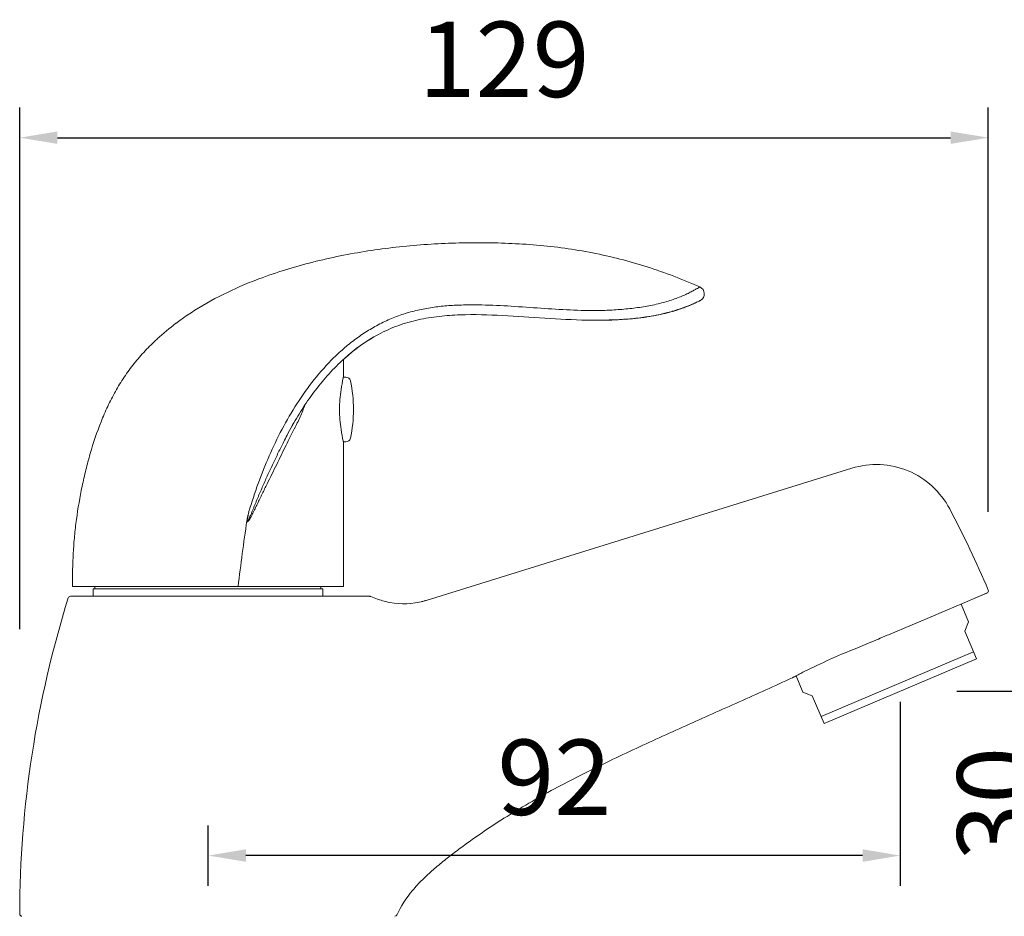
# Model space of a CAD drawing. Units: millimetres. Extents: x 2768 to 4238, y 4833 to 5049.
# Drawn here: x 2786 to 2916, y 4924 to 5043 of the extents above; entities that cross this region are included whole.
import ezdxf

# ---------------------------------------------------------------- set-up
doc = ezdxf.new("R2010")
doc.units = ezdxf.units.MM
doc.layers.add('尺寸', color=7, linetype='Continuous')
doc.styles.get("Standard").update_dxf_attribs({"font": 'ARIAL.TTF'})
doc.dimstyles.new('A2', dxfattribs={"dimtxt": 10, "dimasz": 5, "dimexe": 4, "dimexo": 6, "dimgap": 4, "dimtad": 1, "dimdec": 0, "dimdsep": 46, "dimtxsty": 'Standard', "dimcen": 0, "dimadec": 0, "dimazin": 0, "dimtfac": 1, "dimtdec": 0, "dimtmove": 0, "dimatfit": 3, "dimfxl": 0, "dimarcsym": 0})

# ---------------------------------------------------------------- blocks, each defined once
blk = doc.blocks.new('*D201')
at = {"layer": 'Defpoints', "color": 0, "lineweight": -2}
for p in [(2914.22, 5027.32), (2914.22, 4971.64), (2785.63, 4956.06)]:
    blk.add_point(p, dxfattribs=at)
at = {"layer": '尺寸', "color": 0, "lineweight": -2}
for p, q in [((2785.63, 4962.06), (2785.63, 5031.32)), ((2914.22, 4977.64), (2914.22, 5031.32)), ((2790.63, 5027.32), (2909.22, 5027.32))]:
    blk.add_line(p, q, dxfattribs=at)
for points in [[(2790.63, 5028.15), (2790.63, 5026.49), (2785.63, 5027.32)], [(2909.22, 5028.15), (2909.22, 5026.49), (2914.22, 5027.32)]]:
    blk.add_solid(points, dxfattribs=at)
at = {"layer": '尺寸', "color": 0, "lineweight": 9, "insert": (2849.93, 5036.43), "char_height": 10, "attachment_point": 5}
blk.add_mtext('129', dxfattribs=at)
blk = doc.blocks.new('*D202')
at = {"layer": 'Defpoints', "color": 0, "lineweight": -2}
for p in [(2902.54, 4958.42), (2810.66, 4931.98), (2810.66, 4921.98)]:
    blk.add_point(p, dxfattribs=at)
at = {"layer": '尺寸', "color": 0, "lineweight": -2}
for p, q in [((2902.54, 4952.42), (2902.54, 4927.98)), ((2810.66, 4927.98), (2810.66, 4935.98)), ((2897.54, 4931.98), (2815.66, 4931.98))]:
    blk.add_line(p, q, dxfattribs=at)
for points in [[(2815.66, 4932.82), (2815.66, 4931.15), (2810.66, 4931.98)], [(2897.54, 4932.82), (2897.54, 4931.15), (2902.54, 4931.98)]]:
    blk.add_solid(points, dxfattribs=at)
at = {"layer": '尺寸', "color": 0, "lineweight": 9, "insert": (2856.6, 4941.09), "char_height": 10, "attachment_point": 5}
blk.add_mtext('92', dxfattribs=at)
blk = doc.blocks.new('*D203')
at = {"layer": 'Defpoints', "color": 0, "lineweight": -2}
for p in [(2904.03, 4953.81), (2915.5, 4923.92), (2925.5, 4923.92)]:
    blk.add_point(p, dxfattribs=at)
at = {"layer": '尺寸', "color": 0, "lineweight": -2}
for p, q in [((2910.03, 4953.81), (2929.5, 4953.81)), ((2925.5, 4948.81), (2925.5, 4928.92)), ((2921.5, 4923.92), (2929.5, 4923.92))]:
    blk.add_line(p, q, dxfattribs=at)
for points in [[(2924.67, 4948.81), (2926.34, 4948.81), (2925.5, 4953.81)], [(2924.67, 4928.92), (2926.34, 4928.92), (2925.5, 4923.92)]]:
    blk.add_solid(points, dxfattribs=at)
at = {"layer": '尺寸', "color": 0, "lineweight": 9, "insert": (2916.39, 4938.86), "char_height": 10, "attachment_point": 5, "rotation": 90}
blk.add_mtext('30', dxfattribs=at)

msp = doc.modelspace()

# ---------------------------------------------------------------- linework, layer by layer
at = {"lineweight": 9}
for p, q in [((2874.32, 5004.96), (2874.3, 5004.95)), ((2868.8, 5003.51), (2868.77, 5003.51)), ((2868.77, 5003.5), (2868.8, 5003.5)), ((2868.8, 5003.5), (2868.92, 5003.52)), ((2871.03, 5003.92), (2871.34, 5003.99)), ((2871.93, 5004.15), (2872.21, 5004.22)), ((2872.21, 5004.22), (2872.48, 5004.3)), ((2872.3, 5004.27), (2872.26, 5004.25)), ((2863.69, 5003.09), (2864.39, 5003.12)), ((2864.34, 5003.11), (2864.41, 5003.12)), ((2864.41, 5003.12), (2864.52, 5003.12)), ((2828.61, 4997.88), (2828.61, 4995.57)), ((2828.6, 4995.53), (2828.61, 4995.57)), ((2828.93, 4995.52), (2828.61, 4995.52)), ((2823.51, 4991.87), (2823.5, 4991.86)), ((2821.85, 4989.17), (2821.85, 4989.17)), ((2828.61, 4986.87), (2828.6, 4986.91)), ((2828.93, 4986.92), (2828.61, 4986.92)), ((2828.61, 4986.87), (2828.61, 4967.72)), ((2896.1, 4983.42), (2839.58, 4965.87)), ((2828.61, 4967.72), (2792.61, 4967.72)), ((2795.36, 4967.42), (2825.86, 4967.42)), ((2795.36, 4966.42), (2795.36, 4967.42)), ((2795.61, 4967.72), (2795.61, 4967.42)), ((2825.61, 4967.72), (2825.61, 4967.42)), ((2825.86, 4966.42), (2825.86, 4967.42)), ((2914, 4966.83), (2910.79, 4965.47)), ((2913.57, 4966.64), (2914.06, 4966.85)), ((2914.06, 4966.85), (2914.06, 4966.85)), ((2832.06, 4966.42), (2792.35, 4966.42)), ((2832.25, 4966.37), (2832.17, 4966.4)), ((2911.12, 4965.6), (2911.01, 4965.56)), ((2911.12, 4965.6), (2913.57, 4966.64)), ((2911.12, 4965.6), (2911.12, 4965.6)), ((2910.79, 4965.47), (2907.65, 4964.14)), ((2911.61, 4963.04), (2910.61, 4965.39)), ((2910.61, 4965.39), (2911.61, 4963.04)), ((2907.25, 4963.97), (2900.98, 4961.31)), ((2907.65, 4964.14), (2907.25, 4963.97)), ((2911.61, 4963.04), (2911.1, 4961.79)), ((2911.1, 4961.79), (2912.67, 4958.11)), ((2899.63, 4960.74), (2899.61, 4960.73)), ((2899.85, 4960.84), (2899.63, 4960.74)), ((2900.79, 4961.23), (2899.85, 4960.84)), ((2900.98, 4961.31), (2900.79, 4961.23)), ((2912.28, 4959.03), (2892.03, 4950.43)), ((2892.42, 4949.51), (2912.67, 4958.11)), ((2889.61, 4953.7), (2888.7, 4955.85)), ((2888.7, 4955.85), (2889.61, 4953.7)), ((2890.85, 4953.2), (2889.61, 4953.7)), ((2892.42, 4949.51), (2890.85, 4953.2))]:
    msp.add_line(p, q, dxfattribs=at)
for points in [[(2872.48, 5004.3), (2872.74, 5004.38), (2872.98, 5004.46), (2873.21, 5004.53), (2873.42, 5004.6), (2873.61, 5004.67), (2873.79, 5004.73), (2873.94, 5004.79)], [(2873.94, 5004.79), (2874.09, 5004.85), (2874.21, 5004.89), (2874.31, 5004.93), (2874.36, 5004.95)], [(2864.39, 5003.12), (2865.29, 5003.16), (2866.15, 5003.21), (2866.97, 5003.28), (2867.75, 5003.36), (2868.49, 5003.46), (2868.77, 5003.5)], [(2868.92, 5003.52), (2869.3, 5003.58), (2869.67, 5003.64), (2870.03, 5003.71), (2870.38, 5003.78), (2870.71, 5003.85), (2871.03, 5003.92)], [(2871.34, 5003.99), (2871.64, 5004.07), (2871.93, 5004.15)], [(2832.17, 4966.4), (2832.16, 4966.4), (2832.11, 4966.41), (2832.06, 4966.42)], [(2833.26, 4965.99), (2833.12, 4966.05), (2832.68, 4966.21), (2832.25, 4966.37)], [(2834.48, 4965.65), (2834.38, 4965.67), (2834.18, 4965.72), (2833.99, 4965.77), (2833.79, 4965.82), (2833.6, 4965.88), (2833.41, 4965.94), (2833.26, 4965.99)], [(2838.9, 4965.68), (2838.66, 4965.63), (2838.11, 4965.53), (2837.55, 4965.46), (2837, 4965.42), (2836.44, 4965.42), (2835.88, 4965.44), (2835.32, 4965.5), (2834.77, 4965.59), (2834.48, 4965.65)], [(2839.58, 4965.87), (2839.48, 4965.84), (2839.39, 4965.81), (2839.3, 4965.79), (2839.21, 4965.76), (2839.12, 4965.74), (2839.03, 4965.71), (2838.93, 4965.69), (2838.9, 4965.68)]]:
    msp.add_lwpolyline(points, dxfattribs=at)
for centre, radius, start, end in [((2836.58, 4957.8), 54.28, 110.7407, 113.5906), ((2875.52, 5006.58), 1, 298.8074, 66.3176), ((2866.2, 5025.36), 21.95, 286.1191, 291.0726), ((2866.28, 5025.15), 21.73, 291.0793, 291.6591), ((2826.21, 4976.25), 33.04, 126.9206, 132.5607), ((2862.29, 5056.07), 53, 270.7211, 271.4934), ((2862.38, 5052.3), 49.23, 271.5034, 272.3571), ((2862.08, 5064.09), 61.01, 271.5499, 272.1255), ((2862.46, 5050.2), 47.12, 272.1629, 272.3677), ((2850.4, 4990.31), 22.42, 166.5332, 166.8238), ((2828.93, 4994.92), 0.6, 12.2495, 90), ((2811.89, 4991.22), 18.04, 347.7504, 12.2496), ((2864.51, 4965.96), 48.13, 151.844, 154.7416), ((2851.39, 4992.36), 23.43, 193.1812, 193.4392), ((2828.93, 4987.52), 0.6, 270, 347.7505), ((2776.46, 4908.44), 149.79, 23.1159, 27.6828), ((2913.95, 4967.13), 0.3, 293.0007, 23.115), ((2927.71, 4923.87), 142.1, 162.6659, 179.8591), ((2792.35, 4966.12), 0.3, 90.0003, 162.652), ((2685.27, 5471.25), 553.69, 292.2282, 292.774), ((2927.6, 4881.17), 84.2, 117.0323, 117.2099), ((2785.91, 4924.22), 0.3, 179.8775, 269.9998), ((2835.42, 4924.22), 0.3, 270.0009, 335.3315)]:
    msp.add_arc(centre, radius, start, end, dxfattribs=at)
for points, knots in [([(2875.92, 5007.5), (2874.78, 5008), (2872.47, 5008.95), (2868.93, 5010.19), (2865.33, 5011.23), (2861.68, 5012.05), (2857.98, 5012.67), (2854.26, 5013.08), (2850.52, 5013.31), (2846.78, 5013.39), (2843.03, 5013.34), (2838.05, 5013.08), (2833.08, 5012.52), (2828.16, 5011.64), (2824.51, 5010.82), (2820.9, 5009.81), (2818.53, 5009), (2817.36, 5008.56)], [0, 0, 0, 0, 0.062508, 0.125022, 0.187528, 0.250026, 0.312526, 0.37502, 0.437511, 0.499997, 0.562478, 0.62496, 0.749897, 0.812386, 0.87489, 0.937434, 1, 1, 1, 1]), ([(2814.86, 5007.54), (2813.36, 5006.89), (2810.42, 5005.43), (2807.67, 5003.64), (2806.36, 5002.66)], [0, 0, 0, 0, 0.500012, 1, 1, 1, 1]), ([(2875.92, 5007.5), (2875.93, 5007.5), (2875.9, 5007.49), (2875.88, 5007.48), (2875.81, 5007.44), (2875.67, 5007.35), (2875.41, 5007.2), (2875.01, 5006.97), (2874.49, 5006.7), (2873.86, 5006.41), (2873.15, 5006.11), (2872.36, 5005.82), (2871.5, 5005.55), (2870.6, 5005.3), (2869.65, 5005.08), (2868.33, 5004.83), (2866.62, 5004.6), (2865.24, 5004.49), (2864.54, 5004.44)], [0, 0, 0, 0, 0.00096, 0.004137, 0.010003, 0.018885, 0.046026, 0.085201, 0.13503, 0.193714, 0.259342, 0.330366, 0.405741, 0.484709, 0.566552, 0.650634, 0.823431, 1, 1, 1, 1]), ([(2864.54, 5004.44), (2863.9, 5004.4), (2862.6, 5004.36), (2860, 5004.37), (2856.75, 5004.53), (2852.84, 5004.81), (2848.94, 5005.07), (2845.67, 5005.15), (2843.06, 5005.06), (2841.11, 5004.89), (2839.18, 5004.59), (2837.28, 5004.14), (2835.42, 5003.51), (2833.64, 5002.72), (2831.93, 5001.76), (2830.3, 5000.67), (2828.77, 4999.45), (2826.84, 4997.68), (2824.66, 4995.23), (2822.38, 4992.02), (2820.4, 4988.62), (2818.13, 4983.88), (2816.8, 4980.17), (2816.05, 4977.66)], [0, 0, 0, 0, 0.030916, 0.061999, 0.124346, 0.186795, 0.249284, 0.311764, 0.342989, 0.374193, 0.405365, 0.43651, 0.467635, 0.49877, 0.529934, 0.561138, 0.59238, 0.623662, 0.686292, 0.749002, 0.811748, 0.874506, 1, 1, 1, 1]), ([(2876, 5005.71), (2876.01, 5005.71), (2875.99, 5005.7), (2875.99, 5005.7), (2875.96, 5005.68), (2875.92, 5005.67), (2875.86, 5005.64), (2875.76, 5005.59), (2875.59, 5005.51), (2875.35, 5005.4), (2875.05, 5005.26), (2874.7, 5005.11), (2874.46, 5005.01), (2874.32, 5004.96)], [0, 0, 0, 0, 0.002275, 0.010247, 0.025373, 0.048782, 0.081213, 0.123006, 0.234733, 0.382039, 0.561364, 0.76872, 1, 1, 1, 1]), ([(2874.38, 5004.96), (2874.52, 5005.01), (2875.07, 5005.23), (2875.61, 5005.49), (2876, 5005.71)], [0, 0, 0, 0, 0.241378, 1, 1, 1, 1]), ([(2863.67, 5003.09), (2862.77, 5003.07), (2859.99, 5003.07), (2855.34, 5003.34), (2849.73, 5003.75), (2845.04, 5003.88), (2841.3, 5003.63), (2838.51, 5003.19), (2835.81, 5002.41), (2832.38, 5000.87), (2828.54, 4998.09), (2825.39, 4994.58), (2823.25, 4991.53), (2822.29, 4989.95), (2821.85, 4989.17)], [0, 0, 0, 0, 0.05713, 0.175148, 0.293294, 0.411418, 0.470459, 0.52946, 0.588428, 0.647419, 0.765408, 0.883814, 0.943139, 1, 1, 1, 1]), ([(2828.61, 4997.89), (2828.64, 4997.91), (2830.05, 4999.19), (2832.38, 5000.87), (2835.81, 5002.41), (2838.51, 5003.19), (2841.3, 5003.63), (2845.04, 5003.88), (2849.73, 5003.75), (2855.34, 5003.34), (2859.78, 5003.08), (2862.35, 5003.07), (2863.05, 5003.08)], [0, 0, 0, 0, 0.002713, 0.159136, 0.237345, 0.315521, 0.393741, 0.472015, 0.628617, 0.785249, 0.941712, 1, 1, 1, 1]), ([(2868.77, 5003.51), (2868.06, 5003.4), (2866.6, 5003.24), (2865.15, 5003.15), (2864.41, 5003.12)], [0, 0, 0, 0, 0.494917, 1, 1, 1, 1]), ([(2864.52, 5003.12), (2864.88, 5003.13), (2866.31, 5003.21), (2867.73, 5003.34), (2868.77, 5003.5)], [0, 0, 0, 0, 0.257502, 1, 1, 1, 1]), ([(2872.26, 5004.25), (2871.99, 5004.18), (2870.85, 5003.87), (2869.69, 5003.64), (2868.8, 5003.51)], [0, 0, 0, 0, 0.238177, 1, 1, 1, 1]), ([(2803.86, 5000.58), (2803.31, 5000.08), (2802.25, 4999.03), (2800.79, 4997.34), (2799.46, 4995.54), (2798.29, 4993.63), (2797.28, 4991.64), (2796.1, 4988.91), (2795.15, 4986.08), (2794.39, 4983.2), (2793.73, 4980.3), (2793.22, 4977.37), (2792.88, 4974.41), (2792.66, 4971.44), (2792.61, 4969.2), (2792.61, 4967.72)], [0, 0, 0, 0, 0.062521, 0.125058, 0.187594, 0.250105, 0.312619, 0.375122, 0.500078, 0.562567, 0.625062, 0.75002, 0.812499, 0.874994, 1, 1, 1, 1]), ([(2828.58, 4987.01), (2828.46, 4987.53), (2828.19, 4988.92), (2828.01, 4991.22), (2828.19, 4993.52), (2828.46, 4994.91), (2828.58, 4995.42)], [0, 0, 0, 0, 0.186357, 0.500055, 0.813724, 1, 1, 1, 1]), ([(2823.5, 4991.86), (2823.31, 4991.31), (2822.87, 4990.23), (2822.35, 4989.18), (2822.08, 4988.67)], [0, 0, 0, 0, 0.501651, 1, 1, 1, 1]), ([(2821.85, 4989.17), (2821.83, 4989.13), (2821.58, 4988.69), (2821.18, 4987.95), (2820.81, 4987.24), (2820.67, 4986.95)], [0, 0, 0, 0, 0.047308, 0.609289, 1, 1, 1, 1]), ([(2820.99, 4986.5), (2820.78, 4986.07), (2820.37, 4985.21), (2819.74, 4983.92), (2819.1, 4982.63), (2818.56, 4981.55), (2818.14, 4980.68), (2817.82, 4980.02), (2817.55, 4979.47), (2817.34, 4979.03), (2817.18, 4978.7), (2817.02, 4978.37), (2816.86, 4978.04), (2816.73, 4977.77), (2816.62, 4977.55), (2816.54, 4977.39), (2816.46, 4977.22), (2816.37, 4977.06), (2816.29, 4976.9), (2816.2, 4976.74), (2816.12, 4976.6), (2816.05, 4976.5), (2816.01, 4976.44), (2815.97, 4976.39), (2815.94, 4976.36), (2815.91, 4976.33), (2815.89, 4976.32), (2815.87, 4976.31), (2815.84, 4976.31), (2815.81, 4976.33), (2815.8, 4976.36), (2815.78, 4976.41), (2815.78, 4976.44), (2815.78, 4976.45)], [0, 0, 0, 0, 0.122944, 0.246556, 0.370856, 0.495813, 0.558517, 0.62136, 0.684328, 0.715856, 0.74741, 0.778988, 0.810587, 0.842205, 0.858019, 0.873836, 0.889655, 0.905473, 0.921289, 0.937098, 0.952892, 0.960778, 0.968648, 0.972574, 0.976488, 0.980379, 0.982312, 0.984236, 0.98615, 0.988092, 0.992022, 0.996002, 1, 1, 1, 1]), ([(2820.67, 4986.95), (2820.43, 4986.46), (2819.95, 4985.5), (2819.37, 4984.28), (2818.91, 4983.3), (2818.57, 4982.57), (2818.23, 4981.83), (2817.91, 4981.08), (2817.64, 4980.46), (2817.42, 4979.96), (2817.26, 4979.59), (2817.11, 4979.21), (2816.95, 4978.83), (2816.8, 4978.46), (2816.67, 4978.14), (2816.56, 4977.89), (2816.49, 4977.7), (2816.41, 4977.51), (2816.33, 4977.32), (2816.27, 4977.17), (2816.21, 4977.04), (2816.17, 4976.95), (2816.13, 4976.85), (2816.09, 4976.76), (2816.05, 4976.67), (2816.01, 4976.59), (2815.98, 4976.53), (2815.96, 4976.49), (2815.94, 4976.45), (2815.92, 4976.42), (2815.91, 4976.4), (2815.9, 4976.38), (2815.88, 4976.36), (2815.87, 4976.35), (2815.86, 4976.34), (2815.85, 4976.34), (2815.84, 4976.34), (2815.83, 4976.36), (2815.83, 4976.37), (2815.83, 4976.39), (2815.83, 4976.42), (2815.83, 4976.45), (2815.83, 4976.5), (2815.84, 4976.56), (2815.85, 4976.65), (2815.87, 4976.75), (2815.88, 4976.85), (2815.9, 4976.95), (2815.92, 4977.05), (2815.94, 4977.15), (2815.97, 4977.29), (2816, 4977.46), (2816.03, 4977.59), (2816.05, 4977.66)], [0, 0, 0, 0, 0.124194, 0.248636, 0.310952, 0.373331, 0.43577, 0.498267, 0.560818, 0.592112, 0.623419, 0.654738, 0.686067, 0.717406, 0.748754, 0.764431, 0.780109, 0.795788, 0.811469, 0.827149, 0.834989, 0.842828, 0.850667, 0.858504, 0.86634, 0.874172, 0.878086, 0.881998, 0.885906, 0.887858, 0.889809, 0.891755, 0.893697, 0.894658, 0.895638, 0.896571, 0.897519, 0.898514, 0.899511, 0.901469, 0.903445, 0.905416, 0.909361, 0.913305, 0.921191, 0.929075, 0.936958, 0.944841, 0.952722, 0.960603, 0.968483, 0.984243, 1, 1, 1, 1]), ([(2896.1, 4983.42), (2897.31, 4983.8), (2899.88, 4984.11), (2903.66, 4983.29), (2906.92, 4981.19), (2908.51, 4979.15), (2909.1, 4978.03)], [0, 0, 0, 0, 0.25011, 0.5, 0.74989, 1, 1, 1, 1]), ([(2816.05, 4977.66), (2816.03, 4977.61), (2816.01, 4977.51), (2815.97, 4977.36), (2815.94, 4977.21), (2815.89, 4977.01), (2815.83, 4976.76), (2815.79, 4976.56), (2815.78, 4976.45)], [0, 0, 0, 0, 0.124977, 0.249955, 0.374962, 0.499958, 0.749971, 1, 1, 1, 1]), ([(2815.78, 4976.45), (2815.57, 4975), (2815.16, 4972.09), (2814.79, 4969.18), (2814.61, 4967.72)], [0, 0, 0, 0, 0.499933, 1, 1, 1, 1]), ([(2914.06, 4966.85), (2914.06, 4966.85), (2914.05, 4966.85), (2914.04, 4966.85), (2914.03, 4966.84), (2914.01, 4966.83), (2914, 4966.83)], [0, 0, 0, 0, 0.101726, 0.309501, 0.608162, 1, 1, 1, 1]), ([(2889.33, 4956.18), (2890.07, 4956.55), (2891.86, 4957.43), (2893.67, 4958.25), (2894.74, 4958.72)], [0, 0, 0, 0, 0.415863, 1, 1, 1, 1]), ([(2835.69, 4924.09), (2836.23, 4925.26), (2837.32, 4926.9), (2839.07, 4928.8), (2840.5, 4930.11), (2841.99, 4931.34), (2843.53, 4932.53), (2845.09, 4933.68), (2846.67, 4934.8), (2848.28, 4935.88), (2850.45, 4937.29), (2853.21, 4938.96), (2856.6, 4940.85), (2861.18, 4943.24), (2867.01, 4946.04), (2874.07, 4949.23), (2881.15, 4952.39), (2885.86, 4954.52), (2888.21, 4955.59)], [0, 0, 0, 0, 0.062399, 0.093659, 0.124909, 0.156176, 0.187431, 0.218688, 0.249951, 0.281215, 0.312476, 0.374989, 0.437503, 0.500006, 0.625008, 0.750006, 0.875001, 1, 1, 1, 1]), ([(2888.21, 4955.59), (2888.21, 4955.59), (2888.21, 4955.59), (2888.21, 4955.59), (2888.22, 4955.6), (2888.23, 4955.6), (2888.24, 4955.61), (2888.27, 4955.62), (2888.3, 4955.64), (2888.34, 4955.66), (2888.38, 4955.68), (2888.46, 4955.72), (2888.57, 4955.78), (2888.72, 4955.86), (2888.9, 4955.96), (2889.03, 4956.02), (2889.1, 4956.06)], [0, 0, 0, 0, 0.000992, 0.003968, 0.008925, 0.015862, 0.035666, 0.063364, 0.09894, 0.14238, 0.193659, 0.252734, 0.394083, 0.56605, 0.768216, 1, 1, 1, 1])]:
    msp.add_open_spline(points, degree=3, knots=knots, dxfattribs=at)
msp.add_open_spline([(2914.06, 4966.85), (2914.06, 4966.85), (2914.06, 4966.85), (2914.06, 4966.85)], degree=3, dxfattribs=at)
msp.add_open_spline([(2914.06, 4966.85), (2914.06, 4966.85), (2914.06, 4966.85), (2914.06, 4966.85)], degree=3, dxfattribs=at)

# ---------------------------------------------------------------- dimensions: what is measured, and where the dimension line sits
at = {"layer": '尺寸', "lineweight": 9}
dim = msp.add_linear_dim(base=(2914.22, 5027.32), p1=(2785.63, 4956.06), p2=(2914.22, 4971.64), dimstyle='A2', dxfattribs=at)
dim.commit()
dim.dimension.update_dxf_attribs({"geometry": '*D201', "text_midpoint": (2849.93, 5027.32), "dimtype": 160})
dim = msp.add_linear_dim(base=(2810.66, 4931.98), p1=(2902.54, 4958.42), p2=(2810.66, 4921.98), dimstyle='A2', dxfattribs=at)
dim.commit()
dim.dimension.update_dxf_attribs({"geometry": '*D202', "text_midpoint": (2856.6, 4941.09)})
dim = msp.add_linear_dim(base=(2925.5, 4923.92), p1=(2904.03, 4953.81), p2=(2915.5, 4923.92), angle=90, dimstyle='A2', dxfattribs=at)
dim.commit()
dim.dimension.update_dxf_attribs({"geometry": '*D203', "text_midpoint": (2916.39, 4938.86)})

doc.saveas('drawing.dxf')
